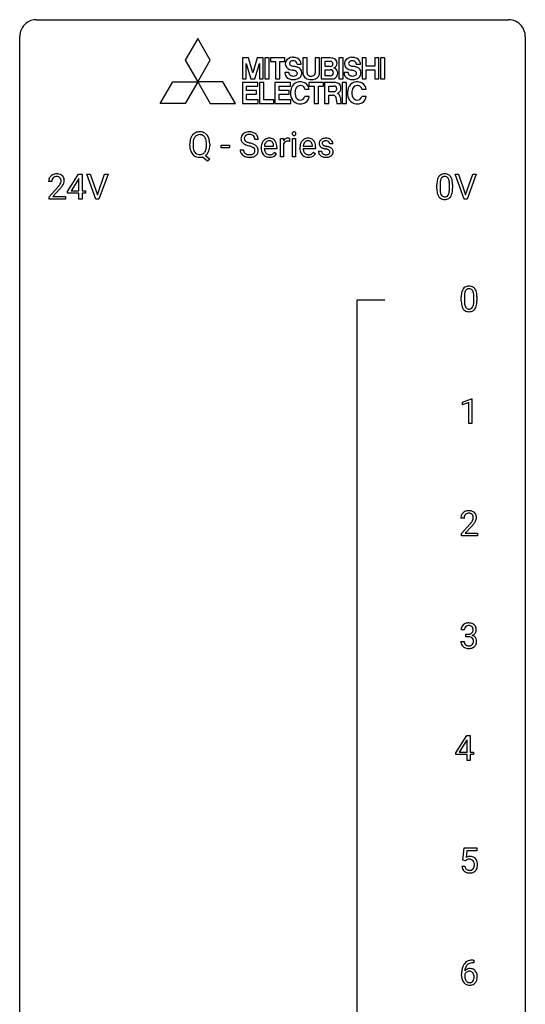
# Model space of a CAD drawing. Extents: x 3 to 27, y -3 to 182.
# Drawn here: x 3 to 27, y 136 to 182 of the extents above; entities that cross this region are included whole.
import ezdxf

# ---------------------------------------------------------------- set-up
doc = ezdxf.new("R2010")
doc.units = 0
doc.layers.add('DEFAULT_255_1_234', color=255, linetype='CONTINUOUS')
doc.layers.add('DEFAULT_255_2_778', color=255, linetype='CONTINUOUS')

msp = doc.modelspace()

# ---------------------------------------------------------------- linework, layer by layer
at = {"layer": 'DEFAULT_255_1_234'}
for p, q in [((10.787, 176.495), (10.787, 176.579)), ((10.941, 176.591), (10.941, 176.505)), ((11.574, 176.494), (11.574, 176.58)), ((11.728, 176.58), (11.728, 176.505)), ((12.267, 176.394), (12.267, 176.515)), ((12.267, 176.515), (12.659, 176.515)), ((12.659, 176.394), (12.267, 176.394)), ((12.659, 176.515), (12.659, 176.394)), ((14.01, 176.789), (13.855, 176.789)), ((14.149, 176.368), (14.149, 176.396)), ((14.303, 176.472), (14.738, 176.472)), ((14.738, 176.472), (14.738, 176.483)), ((14.887, 176.412), (14.887, 176.35)), ((15.058, 175.958), (15.058, 176.827)), ((15.058, 176.827), (15.203, 176.827)), ((15.203, 176.827), (15.205, 176.727)), ((15.207, 176.575), (15.207, 175.958)), ((15.478, 176.832), (15.478, 176.694)), ((15.628, 175.958), (15.628, 176.827)), ((15.628, 176.827), (15.776, 176.827)), ((15.776, 176.827), (15.776, 175.958)), ((15.976, 176.368), (15.976, 176.396)), ((16.13, 176.472), (16.565, 176.472)), ((16.565, 176.472), (16.565, 176.483)), ((16.714, 176.412), (16.714, 176.35)), ((17.532, 176.572), (17.383, 176.572)), ((11.627, 175.76), (11.381, 175.956)), ((11.524, 176.021), (11.732, 175.858)), ((13.163, 176.297), (13.318, 176.297)), ((14.887, 176.35), (14.298, 176.35)), ((14.785, 176.18), (14.875, 176.11)), ((15.207, 175.958), (15.058, 175.958)), ((15.776, 175.958), (15.628, 175.958)), ((16.714, 176.35), (16.125, 176.35)), ((16.612, 176.18), (16.703, 176.11)), ((16.85, 176.225), (16.998, 176.225)), ((11.732, 175.858), (11.627, 175.76)), ((5.032, 174.333), (5.555, 175.143)), ((5.555, 175.143), (5.714, 175.143)), ((5.714, 175.143), (5.714, 174.366)), ((6.368, 173.974), (5.935, 175.143)), ((5.935, 175.143), (6.103, 175.143)), ((6.103, 175.143), (6.436, 174.179)), ((6.436, 174.179), (6.77, 175.143)), ((6.939, 175.143), (6.505, 173.974)), ((6.77, 175.143), (6.939, 175.143)), ((23.714, 173.974), (23.281, 175.143)), ((23.281, 175.143), (23.449, 175.143)), ((23.449, 175.143), (23.782, 174.179)), ((23.782, 174.179), (24.116, 175.143)), ((24.284, 175.143), (23.851, 173.974)), ((24.116, 175.143), (24.284, 175.143)), ((4.289, 174.799), (4.14, 174.799)), ((4.163, 174.081), (4.568, 174.53)), ((5.547, 174.908), (5.2, 174.366)), ((5.564, 174.94), (5.547, 174.908)), ((5.564, 174.366), (5.564, 174.94)), ((22.427, 174.452), (22.427, 174.651)), ((22.576, 174.687), (22.576, 174.449)), ((23.017, 174.432), (23.017, 174.676)), ((23.165, 174.665), (23.165, 174.472)), ((4.163, 173.974), (4.163, 174.081)), ((4.655, 174.435), (4.342, 174.095)), ((4.342, 174.095), (4.929, 174.095)), ((4.929, 174.095), (4.929, 173.974)), ((5.032, 174.245), (5.032, 174.333)), ((5.564, 174.245), (5.032, 174.245)), ((5.2, 174.366), (5.564, 174.366)), ((5.564, 173.974), (5.564, 174.245)), ((5.714, 174.366), (5.876, 174.366)), ((5.876, 174.245), (5.714, 174.245)), ((5.714, 174.245), (5.714, 173.974)), ((5.876, 174.366), (5.876, 174.245)), ((4.929, 173.974), (4.163, 173.974)), ((5.714, 173.974), (5.564, 173.974)), ((6.505, 173.974), (6.368, 173.974)), ((23.851, 173.974), (23.714, 173.974)), ((23.576, 169.161), (23.576, 169.359)), ((23.724, 169.395), (23.724, 169.157)), ((24.165, 169.141), (24.165, 169.384)), ((24.314, 169.374), (24.314, 169.181)), ((23.628, 164.406), (24.054, 164.565)), ((23.628, 164.271), (23.628, 164.406)), ((23.928, 164.381), (23.628, 164.271)), ((23.928, 163.39), (23.928, 164.381)), ((24.054, 164.565), (24.077, 164.565)), ((24.077, 164.565), (24.077, 163.39)), ((24.077, 163.39), (23.928, 163.39)), ((23.707, 158.924), (23.558, 158.924)), ((23.581, 158.206), (23.985, 158.655)), ((24.073, 158.56), (23.76, 158.22)), ((23.581, 158.099), (23.581, 158.206)), ((24.347, 158.099), (23.581, 158.099)), ((23.76, 158.22), (24.347, 158.22)), ((24.347, 158.22), (24.347, 158.099)), ((23.718, 153.67), (23.569, 153.67)), ((23.797, 153.343), (23.797, 153.464)), ((23.797, 153.464), (23.908, 153.464)), ((23.908, 153.343), (23.797, 153.343)), ((23.559, 153.115), (23.708, 153.115)), ((23.314, 147.874), (23.838, 148.685)), ((23.838, 148.685), (23.996, 148.685)), ((23.996, 148.685), (23.996, 147.908)), ((23.829, 148.449), (23.483, 147.908)), ((23.847, 148.482), (23.829, 148.449)), ((23.847, 147.908), (23.847, 148.482)), ((23.314, 147.787), (23.314, 147.874)), ((23.847, 147.787), (23.314, 147.787)), ((23.483, 147.908), (23.847, 147.908)), ((23.847, 147.515), (23.847, 147.787)), ((23.996, 147.908), (24.158, 147.908)), ((24.158, 147.787), (23.996, 147.787)), ((23.996, 147.787), (23.996, 147.515)), ((24.158, 147.908), (24.158, 147.787)), ((23.996, 147.515), (23.847, 147.515)), ((23.649, 142.81), (23.708, 143.393)), ((23.708, 143.393), (24.307, 143.393)), ((23.834, 143.256), (23.799, 142.937)), ((24.307, 143.256), (23.834, 143.256)), ((24.307, 143.393), (24.307, 143.256)), ((23.607, 142.531), (23.748, 142.531)), ((23.768, 142.779), (23.649, 142.81)), ((23.807, 142.812), (23.768, 142.779)), ((24.164, 137.976), (24.136, 137.976)), ((24.137, 138.102), (24.164, 138.102)), ((24.164, 138.102), (24.164, 137.976)), ((23.589, 137.377), (23.589, 137.434)), ((23.739, 137.415), (23.739, 137.36))]:
    msp.add_line(p, q, dxfattribs=at)
for centre, radius, start, end in [((11.423, 176.618), 0.633, 155.8315, 169.509), ((11.295, 176.677), 0.491, 139.6258, 156.038), ((11.236, 176.725), 0.416, 122.6416, 139.3431), ((11.338, 176.67), 0.386, 143.5289, 163.2981), ((11.246, 176.706), 0.437, 93.0224, 122.4558), ((11.245, 176.741), 0.269, 110.9285, 143.9412), ((11.253, 176.706), 0.305, 89.3102, 109.989), ((11.257, 176.61), 0.534, 89.9753, 93.6342), ((11.261, 176.648), 0.496, 73.9665, 90.423), ((11.258, 176.633), 0.378, 83.7959, 90.0959), ((11.276, 176.744), 0.266, 35.6594, 85.1578), ((11.279, 176.719), 0.422, 57.5178, 73.6813), ((11.199, 176.686), 0.362, 20.0678, 35.9162), ((11.275, 176.716), 0.427, 28.7261, 57.2768), ((11.184, 176.659), 0.534, 24.2449, 29.3248), ((11.091, 176.621), 0.634, 9.0644, 23.9639), ((13.479, 176.83), 0.28, 132.4834, 181.0242), ((13.539, 176.773), 0.361, 129.2532, 133.4243), ((13.554, 176.751), 0.388, 101.9878, 128.8743), ((13.587, 176.827), 0.232, 175.1779, 180.0582), ((13.519, 176.837), 0.163, 127.7287, 176.7105), ((13.543, 176.808), 0.201, 114.0401, 127.9851), ((13.571, 176.743), 0.271, 99.0695, 113.7659), ((13.593, 176.579), 0.564, 89.5907, 102.3169), ((13.595, 176.599), 0.418, 89.6698, 99.231), ((13.6, 176.611), 0.532, 77.2361, 90.3248), ((13.598, 176.559), 0.457, 86.264, 90.0526), ((13.608, 176.68), 0.336, 73.7888, 86.6653), ((13.641, 176.79), 0.221, 48.5928, 74.1242), ((13.621, 176.708), 0.433, 63.8378, 77.0809), ((13.658, 176.811), 0.195, 14.9781, 48.2004), ((13.649, 176.76), 0.375, 45.9864, 64.1608), ((13.587, 176.792), 0.268, 359.4693, 14.9832), ((13.675, 176.789), 0.335, 32.2747, 45.6547), ((13.682, 176.791), 0.329, 359.6507, 32.613), ((14.528, 176.496), 0.347, 89.8249, 123.4199), ((14.533, 176.431), 0.412, 74.7876, 90.5483), ((15.405, 176.616), 0.227, 91.333, 126.7876), ((15.413, 176.544), 0.299, 89.9866, 92.4688), ((15.413, 176.572), 0.272, 85.359, 90.1623), ((15.422, 176.672), 0.171, 78.4019, 85.4595), ((15.714, 177.058), 0.0979, 161.4151, 180.5526), ((15.726, 177.057), 0.111, 179.9429, 185.0961), ((15.699, 177.054), 0.0834, 184.1069, 222.4604), ((15.701, 177.062), 0.085, 138.1827, 160.9307), ((15.69, 177.071), 0.0704, 104.6369, 138.004), ((15.687, 177.042), 0.0661, 222.5063, 237.9907), ((15.693, 177.054), 0.0802, 238.5431, 259.1288), ((15.701, 177.035), 0.109, 92.0601, 105.2189), ((15.702, 177.098), 0.125, 258.8431, 270.4154), ((15.703, 177.001), 0.143, 89.9756, 92.5012), ((15.704, 177.023), 0.12, 78.0235, 90.4478), ((15.703, 177.12), 0.147, 269.9695, 272.816), ((15.706, 177.083), 0.11, 272.3547, 285.8953), ((15.714, 177.064), 0.078, 55.0515, 78.3369), ((15.717, 177.047), 0.0718, 285.4397, 316.5324), ((15.719, 177.073), 0.0683, 42.0501, 54.4514), ((15.705, 177.06), 0.0866, 1.7497, 42.1496), ((15.71, 177.053), 0.0808, 316.7107, 341.6517), ((15.696, 177.057), 0.0956, 342.1071, 0.5529), ((15.68, 177.058), 0.112, 359.9853, 2.8365), ((16.355, 176.496), 0.347, 89.8249, 123.4199), ((16.36, 176.431), 0.412, 74.7876, 90.5483), ((17.198, 176.391), 0.452, 89.6985, 100.9027), ((17.204, 176.375), 0.468, 77.6965, 90.4077), ((11.613, 176.583), 0.826, 169.5254, 180.2765), ((11.616, 176.5), 0.829, 180.3724, 188.9252), ((11.769, 176.582), 0.828, 174.0509, 179.4177), ((11.718, 176.501), 0.777, 179.6829, 188.9631), ((11.529, 176.61), 0.586, 163.0419, 174.314), ((11.451, 176.457), 0.506, 188.8101, 202.93), ((11.036, 176.627), 0.535, 7.8292, 20.0422), ((10.99, 176.466), 0.582, 342.4092, 353.6451), ((10.74, 176.585), 0.834, 359.7133, 7.9654), ((10.707, 176.502), 0.868, 353.403, 359.4848), ((10.865, 176.583), 0.863, 359.7586, 9.1891), ((10.833, 176.501), 0.895, 351.453, 0.249), ((13.48, 176.822), 0.28, 179.5062, 199.8695), ((13.473, 176.824), 0.274, 200.6782, 228.1764), ((13.522, 176.871), 0.342, 227.4065, 229.9881), ((13.6, 176.971), 0.469, 230.4982, 241.8087), ((13.503, 176.826), 0.147, 179.6142, 228.1246), ((13.753, 177.251), 0.788, 241.6337, 249.0065), ((13.547, 176.867), 0.207, 226.578, 230.88), ((13.594, 176.929), 0.285, 231.4635, 241.9261), ((13.714, 177.15), 0.536, 241.7179, 248.326), ((13.921, 177.684), 1.252, 248.9199, 254.144), ((13.852, 177.493), 0.906, 248.2008, 252.4528), ((13.973, 177.865), 1.297, 252.3391, 254.3469), ((13.135, 174.938), 1.604, 71.7183, 73.9259), ((13.219, 175.167), 1.504, 71.0197, 74.4087), ((13.314, 175.476), 1.037, 68.0063, 71.8053), ((13.486, 175.899), 0.58, 62.2515, 68.1221), ((13.388, 175.657), 0.986, 66.1847, 71.0864), ((13.625, 176.16), 0.285, 52.7386, 62.4979), ((13.544, 176.007), 0.603, 59.3536, 66.2692), ((13.707, 176.268), 0.149, 16.4723, 52.6262), ((13.633, 176.157), 0.428, 49.1021, 59.3294), ((13.714, 176.251), 0.304, 32.792, 49.2506), ((13.747, 176.274), 0.264, 31.1181, 32.4005), ((13.738, 176.27), 0.274, 8.1117, 30.7959), ((14.729, 176.399), 0.579, 167.4007, 180.3177), ((14.623, 176.421), 0.472, 154.1836, 167.2508), ((14.56, 176.454), 0.4, 134.315, 154.5315), ((14.538, 176.474), 0.372, 122.8617, 133.9708), ((14.8, 176.411), 0.501, 169.8376, 173.0566), ((14.683, 176.435), 0.382, 158.5846, 170.1721), ((14.569, 176.481), 0.259, 137.511, 158.8516), ((14.532, 176.515), 0.208, 118.0551, 137.454), ((14.526, 176.519), 0.202, 89.2019, 117.2852), ((14.53, 176.467), 0.254, 83.728, 90.0965), ((14.542, 176.541), 0.18, 41.1646, 85.0014), ((14.562, 176.54), 0.3, 39.8178, 74.7634), ((14.521, 176.523), 0.207, 29.017, 41.1488), ((14.467, 176.495), 0.268, 12.6958, 28.6404), ((14.33, 176.463), 0.408, 2.9092, 12.8847), ((14.511, 176.5), 0.365, 16.8991, 39.483), ((14.322, 176.439), 0.564, 4.9636, 17.2026), ((14.08, 176.413), 0.807, 359.8835, 5.2834), ((15.43, 176.59), 0.263, 127.8166, 148.6302), ((15.451, 176.473), 0.264, 155.6587, 157.2539), ((15.382, 176.511), 0.186, 107.1346, 157.6458), ((15.402, 176.437), 0.263, 89.276, 106.6214), ((15.406, 176.191), 0.508, 86.8039, 90.0431), ((15.412, 176.288), 0.411, 80.6754, 86.8933), ((15.436, 176.741), 0.1, 67.7858, 78.5728), ((15.447, 176.769), 0.0703, 63.4836, 67.3063), ((16.556, 176.399), 0.579, 167.4007, 180.3177), ((16.451, 176.421), 0.472, 154.1836, 167.2508), ((16.387, 176.454), 0.4, 134.315, 154.5315), ((16.366, 176.474), 0.372, 122.8617, 133.9708), ((16.627, 176.411), 0.501, 169.8376, 173.0566), ((16.51, 176.435), 0.382, 158.5846, 170.1721), ((16.396, 176.481), 0.259, 137.511, 158.8516), ((16.359, 176.515), 0.208, 118.0551, 137.454), ((16.354, 176.519), 0.202, 89.2019, 117.2852), ((16.357, 176.467), 0.254, 83.728, 90.0965), ((16.369, 176.541), 0.18, 41.1646, 85.0014), ((16.39, 176.54), 0.3, 39.8178, 74.7634), ((16.349, 176.523), 0.207, 29.017, 41.1488), ((16.294, 176.495), 0.268, 12.6958, 28.6404), ((16.157, 176.463), 0.408, 2.9092, 12.8847), ((16.338, 176.5), 0.365, 16.8991, 39.483), ((16.149, 176.439), 0.564, 4.9636, 17.2026), ((15.907, 176.413), 0.807, 359.8835, 5.2834), ((17.1, 176.59), 0.22, 132.0054, 180.3943), ((17.115, 176.588), 0.236, 179.8809, 187.434), ((17.062, 176.579), 0.182, 186.913, 213.9619), ((17.065, 176.582), 0.186, 214.3062, 220.5065), ((17.099, 176.614), 0.232, 220.8667, 234.5494), ((17.165, 176.529), 0.31, 129.232, 133.5302), ((17.161, 176.7), 0.338, 234.4047, 243.2862), ((17.171, 176.52), 0.32, 100.441, 128.9081), ((17.224, 176.825), 0.479, 243.3097, 249.9709), ((17.14, 176.595), 0.113, 151.3635, 180.0701), ((17.171, 176.593), 0.144, 179.217, 179.9954), ((17.135, 176.592), 0.107, 179.304, 198.4225), ((17.116, 176.587), 0.0877, 199.2896, 238.6035), ((17.145, 176.59), 0.119, 126.9083, 150.3166), ((17.176, 176.682), 0.2, 237.9846, 246.8745), ((17.162, 176.57), 0.145, 113.7226, 127.4763), ((17.262, 176.878), 0.414, 246.6235, 251.8169), ((17.182, 176.523), 0.196, 98.9683, 113.457), ((17.365, 177.187), 0.74, 251.7134, 255.0778), ((17.199, 176.42), 0.301, 89.6766, 99.1265), ((17.485, 177.634), 1.203, 255.0367, 257.4706), ((17.201, 176.473), 0.248, 81.4465, 90.171), ((16.974, 175.333), 1.155, 73.6838, 77.5017), ((17.213, 176.537), 0.183, 49.7981, 82.1218), ((17.083, 175.703), 0.769, 68.7044, 73.725), ((17.237, 176.518), 0.321, 50.7277, 78.0399), ((17.212, 176.537), 0.183, 43.8048, 49.6272), ((17.253, 176.572), 0.13, 359.805, 45.1545), ((17.173, 175.935), 0.519, 63.5906, 68.6627), ((17.251, 176.089), 0.347, 54.7106, 63.7014), ((17.281, 176.57), 0.253, 25.7545, 51.0957), ((17.281, 176.575), 0.251, 359.2469, 24.7394), ((11.416, 176.466), 0.626, 188.7215, 204.8241), ((11.336, 176.432), 0.54, 205.1184, 209.647), ((11.249, 176.378), 0.437, 209.0633, 237.3493), ((11.329, 176.408), 0.375, 203.2069, 215.7876), ((11.241, 176.366), 0.423, 237.5352, 252.1858), ((11.244, 176.341), 0.267, 214.7521, 264.2834), ((11.255, 176.42), 0.478, 252.522, 270.4416), ((11.258, 176.426), 0.353, 263.4755, 270.095), ((11.262, 176.4), 0.327, 269.3649, 287.5152), ((11.259, 176.501), 0.559, 269.9931, 271.8319), ((11.262, 176.436), 0.494, 271.6373, 283.8612), ((11.28, 176.335), 0.26, 288.063, 323.8113), ((11.193, 176.4), 0.369, 323.6548, 342.659), ((11.282, 176.361), 0.417, 305.442, 320.8706), ((11.219, 176.409), 0.496, 321.117, 336.6795), ((11.185, 176.428), 0.535, 336.2888, 338.3442), ((11.092, 176.461), 0.634, 338.6862, 351.5541), ((13.472, 176.293), 0.309, 179.2419, 215.2648), ((13.499, 176.313), 0.342, 215.3403, 233.0843), ((13.554, 176.387), 0.436, 233.167, 246.4951), ((13.548, 176.294), 0.23, 179.3355, 199.1046), ((13.515, 176.286), 0.196, 199.8829, 232.7063), ((13.596, 176.475), 0.533, 246.1383, 248.0543), ((13.562, 176.345), 0.272, 232.3738, 255.5137), ((13.602, 176.494), 0.553, 248.2708, 270.4056), ((13.596, 176.469), 0.401, 255.2446, 267.5321), ((13.605, 176.593), 0.525, 267.1558, 270.0287), ((13.608, 176.548), 0.48, 269.7, 278.166), ((13.606, 176.698), 0.756, 269.9708, 272.8178), ((13.619, 176.518), 0.576, 272.4383, 284.6465), ((13.634, 176.375), 0.305, 278.0231, 290.6255), ((13.668, 176.283), 0.206, 290.662, 307.0371), ((13.668, 176.336), 0.387, 284.3734, 307.1424), ((13.698, 176.246), 0.159, 306.3944, 355.3031), ((13.661, 176.256), 0.196, 359.4179, 16.1972), ((13.647, 176.253), 0.21, 354.366, 0.0699), ((13.691, 176.301), 0.345, 307.6552, 308.453), ((13.737, 176.249), 0.276, 307.5917, 336.4316), ((13.719, 176.251), 0.293, 337.4731, 0.7537), ((13.657, 176.256), 0.356, 359.8389, 8.4707), ((14.716, 176.365), 0.567, 179.6531, 191.4989), ((14.544, 176.326), 0.39, 190.9375, 223.3654), ((14.523, 176.305), 0.361, 223.3001, 251.8562), ((14.684, 176.357), 0.386, 180.9846, 194.9401), ((14.579, 176.328), 0.277, 194.8031, 222.0413), ((14.548, 176.298), 0.234, 221.5417, 268.8614), ((14.543, 176.38), 0.438, 252.3266, 270.581), ((14.556, 176.365), 0.302, 267.7324, 270.0097), ((14.549, 176.444), 0.502, 269.8361, 278.0582), ((14.557, 176.386), 0.322, 269.6925, 280.4118), ((14.575, 176.294), 0.229, 280.2255, 298.6339), ((14.577, 176.296), 0.352, 276.9728, 328.0035), ((14.587, 176.269), 0.202, 299.043, 300.4643), ((14.519, 176.383), 0.334, 300.6577, 322.0379), ((14.484, 176.413), 0.38, 321.675, 322.3047), ((16.544, 176.365), 0.567, 179.6531, 191.4989), ((16.371, 176.326), 0.39, 190.9375, 223.3654), ((16.35, 176.305), 0.361, 223.3001, 251.8562), ((16.511, 176.357), 0.386, 180.9846, 194.9401), ((16.406, 176.328), 0.277, 194.8031, 222.0413), ((16.376, 176.298), 0.234, 221.5417, 268.8614), ((16.37, 176.38), 0.438, 252.3266, 270.581), ((16.383, 176.365), 0.302, 267.7324, 270.0097), ((16.376, 176.444), 0.502, 269.8361, 278.0582), ((16.385, 176.386), 0.322, 269.6925, 280.4118), ((16.402, 176.294), 0.229, 280.2255, 298.6339), ((16.404, 176.296), 0.352, 276.9728, 328.0035), ((16.414, 176.269), 0.202, 299.043, 300.4643), ((16.346, 176.383), 0.334, 300.6577, 322.0379), ((16.311, 176.413), 0.38, 321.675, 322.3047), ((17.098, 176.225), 0.249, 179.9706, 215.1573), ((17.127, 176.241), 0.282, 214.4012, 228.676), ((17.154, 176.274), 0.324, 228.9685, 245.7045), ((17.168, 176.233), 0.17, 182.4299, 203.033), ((17.15, 176.227), 0.151, 203.7988, 232.5485), ((17.182, 176.332), 0.388, 245.4963, 259.0227), ((17.178, 176.262), 0.196, 232.3783, 256.3935), ((17.324, 177.098), 0.769, 249.9011, 254.7553), ((17.203, 176.444), 0.502, 259.0724, 270.2898), ((17.428, 177.473), 1.159, 254.6902, 258.0466), ((17.201, 176.351), 0.288, 256.1045, 268.4627), ((16.983, 175.376), 0.985, 75.681, 78.0062), ((17.205, 176.431), 0.368, 268.0716, 270.0138), ((17.207, 176.404), 0.34, 269.7031, 278.8342), ((17.205, 176.552), 0.61, 269.9919, 271.4772), ((17.212, 176.427), 0.485, 271.1026, 283.2201), ((17.067, 175.7), 0.651, 71.3164, 75.8006), ((17.225, 176.291), 0.226, 278.6729, 292.8233), ((17.158, 175.964), 0.371, 64.8282, 71.42), ((17.245, 176.24), 0.172, 293.1452, 303.6656), ((17.234, 176.126), 0.192, 54.3827, 65.0623), ((17.248, 176.281), 0.334, 282.9363, 306.5646), ((17.272, 176.203), 0.126, 303.1248, 321.7428), ((17.285, 176.196), 0.106, 19.3541, 54.6485), ((17.29, 176.187), 0.101, 322.4749, 1.1291), ((17.264, 176.19), 0.128, 359.3335, 18.5871), ((17.274, 176.242), 0.288, 307.0242, 308.5578), ((17.313, 176.176), 0.24, 41.0622, 54.8487), ((17.314, 176.197), 0.228, 307.7358, 334.7849), ((17.347, 176.208), 0.194, 34.4951, 40.7106), ((17.352, 176.213), 0.187, 9.3763, 34.0834), ((17.306, 176.196), 0.234, 335.8655, 0.8022), ((17.287, 176.2), 0.254, 359.7695, 9.7663), ((4.467, 174.825), 0.324, 133.4541, 162.947), ((4.485, 174.806), 0.35, 100.7869, 133.4384), ((4.488, 174.84), 0.192, 129.7279, 135.7542), ((4.496, 174.828), 0.207, 102.1739, 129.2062), ((4.52, 174.651), 0.508, 89.6605, 101.3704), ((4.52, 174.724), 0.313, 89.5461, 102.5419), ((4.526, 174.657), 0.502, 78.2171, 90.413), ((4.523, 174.778), 0.259, 82.1602, 90.1506), ((4.537, 174.852), 0.184, 43.4415, 83.1661), ((4.562, 174.819), 0.336, 55.9268, 78.4889), ((4.581, 174.853), 0.297, 47.9292, 55.4054), ((4.592, 174.863), 0.283, 4.3348, 48.0561), ((22.879, 174.791), 0.437, 148.7922, 164.5684), ((22.784, 174.844), 0.328, 144.5884, 148.1176), ((22.75, 174.868), 0.286, 101.6441, 144.5142), ((22.775, 174.866), 0.168, 105.7981, 149.7388), ((22.792, 174.699), 0.46, 89.5284, 102.582), ((22.793, 174.8), 0.237, 89.3807, 105.6763), ((22.8, 174.695), 0.464, 77.0438, 90.5081), ((22.797, 174.774), 0.263, 81.106, 90.2185), ((22.815, 174.862), 0.173, 30.7408, 82.4657), ((22.84, 174.859), 0.295, 48.2779, 77.4995), ((22.848, 174.872), 0.281, 36.3142, 47.6306), ((22.761, 174.813), 0.386, 18.2932, 35.6769), ((4.547, 174.803), 0.407, 163.2879, 180.5582), ((4.601, 174.803), 0.312, 165.9093, 178.8684), ((4.687, 174.799), 0.398, 178.4382, 180.0084), ((4.5, 174.83), 0.208, 136.1757, 166.3675), ((3.219, 175.723), 1.801, 318.5132, 320.7828), ((3.747, 175.293), 1.119, 320.7373, 323.9737), ((4.139, 175.009), 0.635, 323.8962, 328.6421), ((4.529, 174.844), 0.195, 16.1715, 43.5284), ((4.344, 174.883), 0.395, 328.8299, 331.7899), ((4.444, 174.831), 0.282, 331.4255, 352.9365), ((3.855, 175.212), 1.115, 319.6473, 327.0958), ((4.478, 174.83), 0.248, 359.4866, 15.934), ((4.457, 174.828), 0.269, 353.2249, 0.0169), ((4.254, 174.957), 0.641, 326.9135, 338.3505), ((4.525, 174.852), 0.35, 337.8914, 358.9968), ((4.482, 174.846), 0.393, 359.9252, 5.5968), ((23.622, 174.656), 1.195, 173.7676, 180.2316), ((23.17, 174.707), 0.74, 164.3059, 173.9002), ((23.724, 174.677), 1.148, 177.8632, 179.5044), ((23.421, 174.691), 0.844, 172.0259, 178.0703), ((23.091, 174.739), 0.511, 163.3763, 172.1411), ((22.882, 174.802), 0.292, 149.4209, 163.6286), ((22.763, 174.828), 0.236, 24.2871, 31.3936), ((22.645, 174.778), 0.363, 12.0806, 23.8174), ((22.37, 174.717), 0.646, 4.8362, 12.2905), ((21.949, 174.679), 1.068, 359.809, 4.9408), ((22.506, 174.726), 0.654, 8.0247, 18.5605), ((22.09, 174.665), 1.075, 1.1274, 8.1718), ((21.767, 174.652), 1.399, 0.5424, 1.3863), ((3.472, 175.528), 1.611, 317.2587, 319.9046), ((23.78, 174.47), 1.353, 180.7449, 181.151), ((23.5, 174.46), 1.072, 180.8976, 188.0056), ((23.104, 174.402), 0.673, 187.8816, 198.2347), ((22.856, 174.319), 0.41, 197.9694, 215.2624), ((22.753, 174.25), 0.287, 215.8618, 257.2789), ((23.616, 174.446), 1.04, 179.7996, 185.246), ((23.212, 174.407), 0.634, 185.1412, 193.008), ((22.948, 174.345), 0.363, 192.7898, 205.2508), ((22.843, 174.298), 0.248, 205.8005, 211.2538), ((22.791, 174.263), 0.185, 210.379, 238.4008), ((22.789, 174.268), 0.188, 239.6521, 265.9794), ((22.797, 174.335), 0.256, 265.1315, 270.0603), ((22.8, 174.302), 0.224, 269.3315, 287.2178), ((22.814, 174.252), 0.171, 287.7958, 329.0809), ((22.841, 174.25), 0.288, 280.5801, 324.9173), ((22.718, 174.312), 0.284, 328.6635, 343.3325), ((22.501, 174.38), 0.512, 343.0499, 351.9393), ((22.154, 174.431), 0.862, 351.8069, 357.7959), ((21.831, 174.447), 1.186, 357.5872, 359.2678), ((22.803, 174.276), 0.334, 324.9352, 328.616), ((22.704, 174.331), 0.447, 329.2804, 344.7473), ((22.405, 174.416), 0.758, 344.4935, 353.9765), ((21.941, 174.468), 1.225, 353.8442, 0.2288), ((22.794, 174.405), 0.447, 256.6229, 270.5104), ((22.801, 174.417), 0.459, 269.5977, 281.6734), ((24.771, 169.364), 1.195, 173.7676, 180.2316), ((24.319, 169.415), 0.74, 164.3059, 173.9002), ((24.028, 169.499), 0.437, 148.7922, 164.5684), ((23.932, 169.552), 0.328, 144.5884, 148.1176), ((23.898, 169.576), 0.286, 101.6441, 144.5142), ((24.872, 169.385), 1.148, 177.8632, 179.5044), ((24.569, 169.4), 0.844, 172.0259, 178.0703), ((24.239, 169.447), 0.511, 163.3763, 172.1411), ((24.03, 169.511), 0.292, 149.4209, 163.6286), ((23.924, 169.575), 0.168, 105.7981, 149.7388), ((23.941, 169.407), 0.46, 89.5284, 102.582), ((23.942, 169.508), 0.237, 89.3807, 105.6763), ((23.949, 169.403), 0.464, 77.0438, 90.5081), ((23.945, 169.482), 0.263, 81.106, 90.2185), ((23.963, 169.571), 0.173, 30.7408, 82.4657), ((23.989, 169.567), 0.295, 48.2779, 77.4995), ((23.911, 169.536), 0.236, 24.2871, 31.3936), ((23.794, 169.486), 0.363, 12.0806, 23.8174), ((23.518, 169.425), 0.646, 4.8362, 12.2905), ((23.097, 169.388), 1.068, 359.809, 4.9408), ((23.996, 169.58), 0.281, 36.3142, 47.6306), ((23.909, 169.522), 0.386, 18.2932, 35.6769), ((23.655, 169.434), 0.654, 8.0247, 18.5605), ((23.239, 169.373), 1.075, 1.1274, 8.1718), ((24.928, 169.178), 1.353, 180.7449, 181.151), ((24.648, 169.168), 1.072, 180.8976, 188.0056), ((24.252, 169.111), 0.673, 187.8816, 198.2347), ((24.765, 169.154), 1.04, 179.7996, 185.246), ((24.361, 169.116), 0.634, 185.1412, 193.008), ((24.096, 169.053), 0.363, 192.7898, 205.2508), ((23.649, 169.088), 0.512, 343.0499, 351.9393), ((23.303, 169.139), 0.862, 351.8069, 357.7959), ((22.979, 169.156), 1.186, 357.5872, 359.2678), ((23.553, 169.124), 0.758, 344.4935, 353.9765), ((23.089, 169.176), 1.225, 353.8442, 0.2288), ((22.915, 169.36), 1.399, 0.5424, 1.3863), ((24.004, 169.027), 0.41, 197.9694, 215.2624), ((23.902, 168.958), 0.287, 215.8618, 257.2789), ((23.992, 169.006), 0.248, 205.8005, 211.2538), ((23.939, 168.971), 0.185, 210.379, 238.4008), ((23.942, 169.113), 0.447, 256.6229, 270.5104), ((23.937, 168.976), 0.188, 239.6521, 265.9794), ((23.946, 169.043), 0.256, 265.1315, 270.0603), ((23.949, 169.011), 0.224, 269.3315, 287.2178), ((23.949, 169.125), 0.459, 269.5977, 281.6734), ((23.962, 168.96), 0.171, 287.7958, 329.0809), ((23.989, 168.958), 0.288, 280.5801, 324.9173), ((23.867, 169.02), 0.284, 328.6635, 343.3325), ((23.952, 168.985), 0.334, 324.9352, 328.616), ((23.852, 169.039), 0.447, 329.2804, 344.7473), ((23.903, 158.931), 0.35, 100.7869, 133.4384), ((23.937, 158.776), 0.508, 89.6605, 101.3704), ((23.944, 158.782), 0.502, 78.2171, 90.413), ((23.98, 158.944), 0.336, 55.9268, 78.4889), ((23.999, 158.978), 0.297, 47.9292, 55.4054), ((23.965, 158.928), 0.407, 163.2879, 180.5582), ((23.885, 158.95), 0.324, 133.4541, 162.947), ((24.019, 158.928), 0.312, 165.9093, 178.8684), ((24.105, 158.924), 0.398, 178.4382, 180.0084), ((23.918, 158.955), 0.208, 136.1757, 166.3675), ((23.906, 158.965), 0.192, 129.7279, 135.7542), ((23.914, 158.953), 0.207, 102.1739, 129.2062), ((23.938, 158.849), 0.313, 89.5461, 102.5419), ((23.941, 158.903), 0.259, 82.1602, 90.1506), ((23.954, 158.977), 0.184, 43.4415, 83.1661), ((23.165, 159.418), 1.119, 320.7373, 323.9737), ((23.557, 159.134), 0.635, 323.8962, 328.6421), ((23.947, 158.969), 0.195, 16.1715, 43.5284), ((23.762, 159.008), 0.395, 328.8299, 331.7899), ((23.861, 158.956), 0.282, 331.4255, 352.9365), ((23.896, 158.955), 0.248, 359.4866, 15.934), ((23.875, 158.953), 0.269, 353.2249, 0.0169), ((24.009, 158.988), 0.283, 4.3348, 48.0561), ((23.671, 159.082), 0.641, 326.9135, 338.3505), ((23.943, 158.977), 0.35, 337.8914, 358.9968), ((23.9, 158.971), 0.393, 359.9252, 5.5968), ((22.636, 159.848), 1.801, 318.5132, 320.7828), ((22.889, 159.653), 1.611, 317.2587, 319.9046), ((23.273, 159.337), 1.115, 319.6473, 327.0958), ((23.88, 153.674), 0.31, 155.3484, 180.7485), ((23.875, 153.671), 0.307, 131.5745, 154.4798), ((23.906, 153.639), 0.352, 96.9875, 131.9691), ((23.975, 153.67), 0.257, 172.5097, 180.1367), ((23.902, 153.683), 0.183, 133.8349, 173.5344), ((23.907, 153.677), 0.191, 103.2932, 133.5619), ((23.928, 153.515), 0.478, 89.8596, 97.7825), ((23.927, 153.597), 0.273, 89.5325, 103.5319), ((23.933, 153.488), 0.504, 78.3655, 90.4132), ((23.933, 153.57), 0.301, 76.1117, 90.7026), ((23.971, 153.708), 0.157, 13.9577, 77.6713), ((23.969, 153.654), 0.334, 56.6229, 78.6387), ((23.837, 153.669), 0.297, 359.1805, 15.0453), ((23.883, 153.664), 0.251, 353.0938, 0.1181), ((23.99, 153.692), 0.291, 47.0254, 56.0854), ((23.992, 153.696), 0.287, 10.9208, 46.7778), ((24.039, 153.663), 0.243, 332.355, 359.7179), ((23.856, 153.664), 0.427, 359.6364, 11.6087), ((23.905, 153.803), 0.339, 270.492, 281.8952), ((23.903, 152.887), 0.456, 84.0193, 89.3331), ((23.919, 153.023), 0.319, 71.901, 84.3554), ((23.929, 153.693), 0.226, 281.6692, 301.2943), ((23.955, 153.129), 0.207, 49.5089, 72.1836), ((23.947, 153.662), 0.191, 301.7833, 311.7545), ((23.956, 153.652), 0.177, 311.7324, 354.2802), ((23.973, 153.154), 0.176, 12.9498, 48.7551), ((23.962, 153.736), 0.357, 292.5402, 293.6925), ((24.001, 153.091), 0.331, 57.6435, 72.8625), ((23.989, 153.683), 0.297, 292.9802, 325.2392), ((23.886, 153.132), 0.265, 359.5048, 13.424), ((24.037, 153.148), 0.263, 36.7249, 57.4698), ((23.974, 153.694), 0.315, 325.2334, 332.8746), ((24.035, 153.15), 0.263, 8.0545, 36.3561), ((23.949, 153.134), 0.351, 359.8321, 8.587), ((23.955, 153.115), 0.396, 179.9755, 183.2323), ((23.851, 153.102), 0.291, 181.8183, 229.6455), ((23.892, 153.149), 0.354, 229.4223, 256.8556), ((23.938, 153.113), 0.229, 179.4465, 196.2869), ((23.889, 153.1), 0.179, 196.5661, 227.7059), ((23.905, 153.118), 0.203, 227.7652, 257.8763), ((23.926, 153.287), 0.496, 256.6829, 270.4412), ((23.928, 153.213), 0.3, 257.4584, 270.4266), ((23.932, 153.241), 0.329, 269.5962, 280.8789), ((23.932, 153.291), 0.5, 269.7286, 280.3856), ((23.955, 153.127), 0.212, 280.6346, 299.8596), ((23.962, 153.148), 0.354, 279.783, 311.6256), ((23.974, 153.091), 0.171, 300.3576, 314.5518), ((23.966, 153.097), 0.182, 315.0728, 345.0431), ((23.874, 153.124), 0.278, 344.5987, 357.927), ((23.784, 153.13), 0.367, 357.4749, 0.0231), ((24, 153.105), 0.297, 311.636, 343.7652), ((23.912, 153.129), 0.389, 343.983, 0.5572), ((23.985, 142.619), 0.368, 93.7182, 120.2539), ((23.994, 142.538), 0.449, 89.966, 94.2496), ((23.998, 142.597), 0.39, 73.8043, 90.5586), ((24.022, 142.683), 0.302, 41.3071, 73.543), ((24.055, 142.57), 0.449, 184.9247, 194.4976), ((24.074, 142.573), 0.329, 187.3601, 198.6733), ((23.914, 142.671), 0.176, 114.1951, 127.3641), ((23.937, 142.617), 0.235, 98.9831, 113.8909), ((23.958, 142.494), 0.36, 89.6805, 99.1614), ((23.96, 142.561), 0.293, 84.6958, 90.0676), ((23.972, 142.643), 0.211, 41.785, 85.9893), ((23.949, 142.623), 0.241, 12.649, 41.6081), ((23.835, 142.584), 0.358, 344.2412, 356.7357), ((23.844, 142.597), 0.35, 359.5577, 12.9535), ((23.71, 142.594), 0.483, 356.3549, 0.05), ((23.98, 142.647), 0.356, 13.5076, 41.2174), ((23.816, 142.604), 0.526, 1.1331, 13.8829), ((23.802, 142.592), 0.54, 347.8572, 0.4293), ((23.675, 142.596), 0.667, 359.9919, 1.5443), ((23.931, 142.534), 0.32, 193.7537, 228.5271), ((23.938, 142.545), 0.334, 228.9024, 256.3314), ((23.969, 142.537), 0.218, 198.4452, 217.7945), ((23.939, 142.516), 0.182, 218.2887, 228.5612), ((23.949, 142.529), 0.198, 228.9655, 258.1235), ((23.968, 142.665), 0.458, 256.2427, 270.4486), ((23.97, 142.617), 0.288, 257.7258, 270.4014), ((23.974, 142.573), 0.244, 269.4204, 286.4209), ((23.975, 142.687), 0.479, 269.577, 282.4215), ((23.989, 142.519), 0.188, 286.7251, 320.6004), ((24.013, 142.531), 0.319, 281.8396, 316.5458), ((23.951, 142.55), 0.237, 320.6713, 344.5442), ((24.007, 142.535), 0.326, 316.8171, 323.1493), ((23.977, 142.553), 0.36, 323.673, 348.1673), ((24.141, 137.597), 0.53, 141.4298, 157.8541), ((24.077, 137.643), 0.451, 102.8716, 140.8565), ((24.119, 137.61), 0.369, 134.5303, 161.6211), ((24.103, 137.621), 0.35, 104.2855, 133.8629), ((24.142, 137.399), 0.703, 90.3778, 103.5869), ((24.142, 137.476), 0.5, 90.6001, 104.5147), ((24.802, 137.441), 1.213, 171.4525, 180.3159), ((24.363, 137.509), 0.768, 157.9803, 171.6247), ((23.955, 137.337), 0.23, 145.2975, 160.266), ((23.97, 137.394), 0.303, 95.8331, 138.9955), ((24.425, 137.532), 0.687, 173.7811, 174.9255), ((24.284, 137.552), 0.545, 161.285, 174.2077), ((23.973, 137.323), 0.252, 124.9745, 144.8959), ((23.968, 137.338), 0.237, 89.8751, 126.2072), ((23.992, 137.266), 0.433, 89.8754, 97.0544), ((23.969, 137.34), 0.235, 85.0141, 90.0513), ((23.975, 137.39), 0.184, 36.8251, 85.7416), ((23.997, 137.35), 0.349, 71.6408, 90.624), ((24.012, 137.405), 0.292, 39.6368, 71.019), ((23.933, 137.352), 0.241, 32.3035, 38.0827), ((23.902, 137.336), 0.276, 11.0482, 31.8146), ((23.949, 137.35), 0.376, 10.6587, 39.9044), ((23.794, 137.316), 0.535, 359.6826, 11.1326), ((24.244, 137.373), 0.655, 179.6345, 191.7836), ((24.05, 137.329), 0.456, 191.4116, 218.6078), ((23.962, 137.256), 0.341, 218.1665, 245.8781), ((24.262, 137.357), 0.523, 179.6514, 190.2856), ((24.093, 137.325), 0.351, 190.0945, 207.5098), ((24.036, 137.298), 0.288, 207.9583, 216.3251), ((24.002, 137.27), 0.245, 215.7661, 232.5457), ((23.962, 137.27), 0.354, 246.914, 270.7437), ((23.964, 137.221), 0.183, 232.8005, 270.6606), ((23.969, 137.258), 0.219, 269.3554, 288.4744), ((23.989, 137.243), 0.325, 275.6342, 317.8248), ((23.978, 137.223), 0.183, 289.1833, 322.9684), ((23.917, 137.271), 0.261, 322.6008, 346.5182), ((23.801, 137.301), 0.38, 346.2582, 358.7742), ((23.775, 137.309), 0.407, 359.6214, 11.2839), ((23.699, 137.306), 0.482, 358.3755, 0.0098), ((23.957, 137.269), 0.367, 318.141, 347.6119), ((23.79, 137.309), 0.539, 347.2487, 0.4369), ((23.967, 137.373), 0.457, 269.8874, 276.7918)]:
    msp.add_arc(centre, radius, start, end, dxfattribs=at)
at = {"layer": 'DEFAULT_255_2_778'}
for p, q in [((3.572, 182.43), (25.797, 182.43)), ((2.779, -1.984), (2.779, 181.636)), ((11.164, 181.55), (10.574, 180.528)), ((11.755, 180.528), (11.164, 181.55)), ((26.591, 181.636), (26.591, -1.984)), ((13.367, 180.626), (13.265, 180.626)), ((13.265, 180.626), (13.265, 179.637)), ((13.455, 180.626), (13.367, 180.626)), ((13.551, 180.626), (13.455, 180.626)), ((13.758, 179.932), (13.551, 180.626)), ((13.966, 180.626), (13.758, 179.932)), ((14.062, 180.626), (13.966, 180.626)), ((14.15, 180.626), (14.062, 180.626)), ((14.252, 180.626), (14.15, 180.626)), ((14.252, 179.637), (14.252, 180.626)), ((14.53, 180.626), (14.331, 180.626)), ((14.331, 180.626), (14.331, 179.637)), ((14.53, 179.637), (14.53, 180.626)), ((14.53, 180.626), (14.53, 180.626)), ((14.825, 180.626), (14.583, 180.626)), ((14.583, 180.626), (14.583, 180.455)), ((15.028, 180.626), (14.825, 180.626)), ((15.27, 180.626), (15.028, 180.626)), ((15.27, 180.455), (15.27, 180.626)), ((16.312, 180.626), (16.116, 180.626)), ((16.116, 180.626), (16.116, 179.946)), ((16.312, 179.927), (16.312, 180.626)), ((16.901, 180.626), (16.702, 180.626)), ((16.702, 180.626), (16.702, 179.927)), ((16.901, 179.945), (16.901, 180.626)), ((16.972, 180.626), (16.971, 180.626)), ((16.971, 180.626), (16.971, 179.637)), ((17.177, 180.626), (16.972, 180.626)), ((17.417, 180.626), (17.177, 180.626)), ((18.006, 180.626), (17.806, 180.626)), ((17.806, 180.626), (17.806, 179.637)), ((18.006, 179.637), (18.006, 180.626)), ((18.006, 180.626), (18.006, 180.626)), ((19.103, 180.626), (18.907, 180.626)), ((18.907, 180.626), (18.907, 179.637)), ((19.103, 180.24), (19.103, 180.626)), ((19.695, 180.626), (19.499, 180.626)), ((19.499, 180.626), (19.499, 180.24)), ((19.695, 179.637), (19.695, 180.626)), ((19.977, 180.626), (19.777, 180.626)), ((19.777, 180.626), (19.777, 179.637)), ((19.977, 179.637), (19.977, 180.626)), ((19.977, 180.626), (19.977, 180.626)), ((10.574, 180.528), (11.164, 179.505)), ((11.164, 179.505), (11.755, 180.528)), ((11.755, 180.528), (11.755, 180.528)), ((13.452, 180.372), (13.662, 179.637)), ((13.452, 179.637), (13.452, 180.372)), ((13.452, 180.372), (13.452, 180.372)), ((13.855, 179.637), (14.065, 180.372)), ((14.065, 180.372), (14.065, 179.637)), ((14.583, 180.455), (14.825, 180.455)), ((14.825, 180.455), (14.825, 179.637)), ((15.028, 179.637), (15.028, 180.455)), ((15.028, 180.455), (15.27, 180.455)), ((15.841, 180.339), (16.034, 180.339)), ((17.169, 180.227), (17.169, 180.469)), ((17.169, 180.469), (17.418, 180.469)), ((17.406, 180.227), (17.169, 180.227)), ((17.418, 180.469), (17.418, 180.469)), ((18.629, 180.339), (18.823, 180.339)), ((19.499, 180.24), (19.103, 180.24)), ((19.499, 180.24), (19.499, 180.24)), ((13.265, 179.637), (13.452, 179.637)), ((13.662, 179.637), (13.67, 179.637)), ((13.67, 179.637), (13.846, 179.637)), ((13.846, 179.637), (13.855, 179.637)), ((14.065, 179.637), (14.252, 179.637)), ((14.331, 179.637), (14.53, 179.637)), ((14.825, 179.637), (15.028, 179.637)), ((14.825, 179.637), (14.825, 179.637)), ((15.458, 179.941), (15.266, 179.941)), ((16.971, 179.637), (16.972, 179.637)), ((16.972, 179.637), (17.177, 179.637)), ((17.169, 179.786), (17.169, 180.073)), ((17.169, 180.073), (17.4, 180.073)), ((17.403, 179.786), (17.169, 179.786)), ((17.177, 179.637), (17.462, 179.637)), ((17.177, 179.637), (17.177, 179.637)), ((17.806, 179.637), (18.006, 179.637)), ((18.246, 179.941), (18.054, 179.941)), ((18.907, 179.637), (19.103, 179.637)), ((19.103, 179.637), (19.103, 180.069)), ((19.103, 180.069), (19.499, 180.069)), ((19.499, 180.069), (19.499, 179.637)), ((19.499, 179.637), (19.695, 179.637)), ((19.777, 179.637), (19.977, 179.637)), ((9.393, 178.483), (9.984, 179.505)), ((9.984, 179.505), (11.164, 179.505)), ((11.164, 179.505), (10.574, 178.483)), ((12.345, 179.505), (11.164, 179.505)), ((11.164, 179.505), (11.755, 178.483)), ((12.935, 178.483), (12.345, 179.505)), ((13.466, 179.472), (13.265, 179.472)), ((13.265, 179.472), (13.265, 179.3)), ((13.265, 179.3), (13.265, 178.654)), ((13.998, 179.472), (13.466, 179.472)), ((13.466, 179.09), (13.466, 179.3)), ((13.466, 179.3), (13.998, 179.3)), ((13.998, 179.3), (13.998, 179.472)), ((14.276, 179.472), (14.076, 179.472)), ((14.076, 179.472), (14.076, 178.654)), ((14.276, 178.654), (14.276, 179.472)), ((14.276, 179.472), (14.276, 179.472)), ((15, 179.472), (14.8, 179.472)), ((14.8, 179.472), (14.8, 179.3)), ((14.8, 179.3), (14.8, 178.654)), ((15.532, 179.472), (15, 179.472)), ((15, 179.09), (15, 179.3)), ((15, 179.3), (15.532, 179.3)), ((15.532, 179.3), (15.532, 179.472)), ((16.642, 179.472), (16.4, 179.472)), ((16.4, 179.472), (16.4, 179.301)), ((16.4, 179.301), (16.642, 179.301)), ((16.845, 179.472), (16.642, 179.472)), ((16.642, 179.301), (16.642, 178.483)), ((17.087, 179.472), (16.845, 179.472)), ((16.845, 178.483), (16.845, 179.301)), ((16.845, 179.301), (17.087, 179.301)), ((17.087, 179.301), (17.087, 179.472)), ((17.138, 179.473), (17.136, 179.473)), ((17.136, 179.473), (17.136, 178.484)), ((17.337, 179.473), (17.138, 179.473)), ((17.588, 179.473), (17.337, 179.473)), ((17.337, 179.033), (17.337, 179.302)), ((17.337, 179.302), (17.578, 179.302)), ((18.168, 179.472), (17.969, 179.472)), ((17.969, 179.472), (17.969, 178.483)), ((18.168, 178.483), (18.168, 179.472)), ((18.168, 179.472), (18.168, 179.472)), ((13.939, 179.09), (13.466, 179.09)), ((13.466, 178.918), (13.939, 178.918)), ((13.466, 178.654), (13.466, 178.918)), ((13.466, 178.918), (13.466, 178.918)), ((13.939, 178.918), (13.939, 179.09)), ((15.473, 179.09), (15, 179.09)), ((15, 178.918), (15.473, 178.918)), ((15, 178.654), (15, 178.918)), ((15, 178.918), (15, 178.918)), ((15.473, 178.918), (15.473, 179.09)), ((16.418, 178.811), (16.209, 178.811)), ((16.21, 179.158), (16.417, 179.158)), ((17.584, 179.033), (17.337, 179.033)), ((17.337, 179.033), (17.337, 179.033)), ((17.337, 178.484), (17.337, 178.874)), ((17.337, 178.874), (17.507, 178.874)), ((18.89, 179.158), (19.098, 179.158)), ((19.099, 178.811), (18.89, 178.811)), ((10.574, 178.483), (9.393, 178.483)), ((10.574, 178.483), (10.574, 178.483)), ((11.755, 178.483), (12.935, 178.483)), ((11.755, 178.483), (11.755, 178.483)), ((13.265, 178.654), (13.265, 178.483)), ((13.265, 178.483), (13.466, 178.483)), ((14.012, 178.654), (13.466, 178.654)), ((13.466, 178.483), (14.012, 178.483)), ((14.012, 178.483), (14.012, 178.654)), ((14.076, 178.654), (14.076, 178.483)), ((14.076, 178.483), (14.276, 178.483)), ((14.743, 178.654), (14.276, 178.654)), ((14.276, 178.483), (14.743, 178.483)), ((14.743, 178.483), (14.743, 178.654)), ((14.8, 178.654), (14.8, 178.483)), ((14.8, 178.483), (15, 178.483)), ((15.546, 178.654), (15, 178.654)), ((15, 178.483), (15.546, 178.483)), ((15.546, 178.483), (15.546, 178.654)), ((16.642, 178.483), (16.845, 178.483)), ((16.642, 178.483), (16.642, 178.483)), ((17.136, 178.484), (17.337, 178.484)), ((17.716, 178.484), (17.918, 178.484)), ((17.969, 178.483), (18.168, 178.483)), ((19.977, 169.201), (18.654, 169.201)), ((18.654, 169.201), (18.654, 89.826))]:
    msp.add_line(p, q, dxfattribs=at)
for centre, radius, start, end in [((3.57, 181.639), 0.791, 89.854, 129.1684), ((25.799, 181.639), 0.792, 39.4792, 90.1479), ((3.57, 181.638), 0.791, 129.1313, 180.1451), ((25.8, 181.638), 0.791, 359.8534, 39.5154), ((15.628, 180.286), 0.37, 89.0131, 149.6365), ((15.653, 180.181), 0.475, 90.0016, 92.23), ((15.654, 180.057), 0.599, 85.0843, 90.0629), ((15.677, 180.234), 0.421, 60.4107, 86.1444), ((15.735, 180.341), 0.299, 2.1601, 60.1092), ((17.422, 180.136), 0.49, 77.2355, 90.5088), ((17.497, 180.388), 0.228, 358.728, 81.8073), ((18.417, 180.286), 0.37, 89.1094, 149.6401), ((18.442, 180.18), 0.475, 90.0023, 92.3231), ((18.442, 180.057), 0.598, 85.0841, 90.0629), ((18.465, 180.234), 0.42, 60.4045, 86.1455), ((18.524, 180.341), 0.299, 2.15, 60.0957), ((15.551, 180.358), 0.267, 154.5962, 180.4886), ((15.565, 180.357), 0.282, 180.1539, 255.112), ((15.605, 180.363), 0.122, 93.2886, 177.2404), ((15.588, 180.366), 0.105, 178.6705, 254.9334), ((15.784, 180.877), 0.651, 249.9946, 260.7486), ((15.659, 180.176), 0.314, 89.6189, 101.1058), ((15.672, 180.288), 0.203, 53.5634, 93.2826), ((16.436, 184.172), 4.01, 259.1228, 259.4665), ((14.249, 172.295), 8.067, 79.0662, 79.6217), ((15.671, 179.648), 0.578, 71.7186, 79.1315), ((15.702, 180.346), 0.139, 357.1986, 49.1152), ((15.79, 179.929), 0.275, 359.1418, 76.974), ((15.725, 180.339), 0.309, 359.9999, 2.3704), ((17.407, 180.385), 0.158, 269.9941, 272.0903), ((17.411, 180.349), 0.122, 270.574, 354.2411), ((17.411, 180.347), 0.122, 2.0483, 87.0153), ((17.406, 180.352), 0.127, 353.0601, 359.9737), ((17.504, 180.374), 0.221, 286.9473, 358.0075), ((17.519, 179.966), 0.202, 67.6069, 75.8693), ((17.483, 179.902), 0.276, 0.4721, 65.8404), ((17.471, 180.383), 0.254, 356.2898, 0.0051), ((18.339, 180.358), 0.267, 154.6002, 180.4861), ((18.354, 180.357), 0.282, 180.1805, 255.1327), ((18.394, 180.363), 0.122, 93.2745, 177.2102), ((18.377, 180.366), 0.105, 178.6452, 254.9152), ((18.572, 180.877), 0.651, 249.9919, 260.7592), ((18.448, 180.176), 0.315, 89.62, 101.1028), ((18.461, 180.289), 0.202, 53.149, 93.3257), ((19.22, 184.152), 3.989, 259.1314, 259.4773), ((17.017, 172.173), 8.191, 79.0844, 79.6321), ((18.46, 179.649), 0.576, 71.7, 79.1198), ((18.49, 180.346), 0.139, 357.2298, 48.647), ((18.579, 179.929), 0.275, 359.1234, 76.9344), ((18.514, 180.339), 0.309, 0.0008, 2.3677), ((15.566, 179.928), 0.3, 177.6482, 245.5596), ((15.641, 180.101), 0.488, 245.869, 267.169), ((15.611, 179.938), 0.153, 178.9722, 234.5742), ((15.709, 180.68), 0.633, 249.9962, 260.4977), ((15.65, 180.006), 0.231, 236.4957, 272.3226), ((15.458, 179.098), 0.968, 72.4822, 81.3184), ((15.667, 180.065), 0.29, 268.4665, 292.5613), ((15.677, 180.183), 0.572, 269.0547, 287.7148), ((15.716, 179.875), 0.15, 28.8884, 77.0092), ((15.739, 179.908), 0.117, 289.2958, 356.9832), ((15.743, 179.904), 0.113, 358.9917, 22.7117), ((15.76, 179.937), 0.313, 286.996, 325.1222), ((15.768, 179.921), 0.297, 326.8674, 0.8626), ((16.492, 179.934), 0.376, 178.2273, 205.8284), ((16.413, 179.916), 0.298, 209.4028, 263.0376), ((16.483, 179.927), 0.171, 179.9445, 188.9908), ((16.453, 179.92), 0.14, 188.1072, 245.9935), ((16.498, 180.028), 0.257, 246.5291, 271.7591), ((16.508, 180.044), 0.273, 269.5969, 284.2066), ((16.518, 180.174), 0.565, 268.7544, 289.1418), ((16.547, 179.931), 0.154, 280.2616, 358.5298), ((16.606, 179.919), 0.295, 289.2776, 3.7648), ((16.39, 179.945), 0.511, 359.195, 0.0021), ((17.414, 179.934), 0.14, 358.2807, 95.6107), ((17.41, 179.93), 0.144, 266.9962, 359.8528), ((17.473, 179.97), 0.334, 268.2415, 302.0223), ((17.509, 179.895), 0.25, 304.06, 2.0468), ((18.354, 179.928), 0.3, 177.6482, 245.5596), ((18.429, 180.101), 0.488, 245.869, 267.169), ((18.399, 179.938), 0.153, 178.9688, 234.7686), ((18.498, 180.68), 0.634, 250.0026, 260.4967), ((18.438, 180.007), 0.232, 236.6699, 272.3149), ((18.247, 179.099), 0.967, 72.4685, 81.3064), ((18.455, 180.066), 0.291, 268.4612, 292.5289), ((18.466, 180.184), 0.572, 269.0563, 287.7049), ((18.505, 179.875), 0.15, 28.8782, 76.9904), ((18.528, 179.908), 0.117, 289.2762, 357.0223), ((18.532, 179.904), 0.113, 358.9923, 22.7083), ((18.548, 179.938), 0.313, 286.9833, 325.0872), ((18.557, 179.921), 0.296, 326.8312, 0.8585), ((16.008, 179.045), 0.465, 122.6441, 173.3998), ((15.667, 180.352), 0.74, 266.107, 270.0548), ((16.179, 178.994), 0.437, 148.7006, 181.6572), ((15.982, 179.041), 0.455, 88.7689, 119.6437), ((15.996, 179.104), 0.223, 89.6148, 148.4075), ((15.993, 178.952), 0.544, 80.535, 90.1545), ((16.006, 179.126), 0.201, 41.977, 92.5147), ((16.028, 179.099), 0.394, 8.7092, 82.0551), ((15.952, 179.089), 0.267, 15.1849, 40.255), ((16.501, 180.291), 0.682, 259.5723, 270.4689), ((17.584, 179.172), 0.13, 89.9974, 92.6777), ((17.584, 179.172), 0.13, 45.088, 90.0228), ((17.592, 178.985), 0.488, 77.1212, 90.4901), ((17.584, 179.173), 0.13, 0.0019, 45.1032), ((17.658, 179.212), 0.253, 356.4706, 80.1789), ((17.59, 179.169), 0.124, 339.8673, 359.1551), ((17.585, 179.173), 0.13, 357.4804, 0.0014), ((17.641, 179.195), 0.269, 343.1306, 0.3905), ((18.688, 179.045), 0.465, 122.6441, 173.3998), ((18.456, 180.352), 0.74, 266.107, 270.0548), ((18.86, 178.994), 0.437, 148.7197, 181.6597), ((18.662, 179.041), 0.455, 88.7689, 119.6437), ((18.676, 179.104), 0.223, 89.6109, 148.4245), ((18.674, 178.952), 0.544, 80.535, 90.1545), ((18.687, 179.126), 0.201, 42.5913, 92.5383), ((18.709, 179.099), 0.394, 8.7092, 82.0551), ((18.635, 179.09), 0.265, 15.0085, 40.7216), ((16.271, 178.98), 0.735, 170.7798, 180.1348), ((16.138, 178.965), 0.602, 178.6989, 210.529), ((16.244, 178.979), 0.502, 179.6723, 195.7381), ((16.009, 178.887), 0.252, 190.2627, 267.348), ((16.001, 178.847), 0.211, 268.843, 350.1661), ((16.035, 178.852), 0.385, 301.758, 353.7797), ((17.517, 178.687), 0.187, 50.1507, 92.9635), ((17.579, 179.166), 0.133, 272.0853, 342.6125), ((17.53, 178.716), 0.156, 12.6212, 47.2951), ((16.849, 178.583), 0.851, 2.8174, 11.3254), ((17.66, 179.204), 0.258, 286.7874, 290.6122), ((17.666, 178.754), 0.215, 33.1081, 71.7312), ((17.669, 179.19), 0.241, 289.733, 342.3217), ((17.621, 178.739), 0.261, 1.2064, 30.4123), ((19.342, 178.81), 1.461, 182.5959, 192.905), ((18.818, 178.965), 0.601, 178.7035, 210.5604), ((18.952, 178.98), 0.735, 170.7798, 180.1348), ((18.925, 178.979), 0.502, 179.6727, 195.7362), ((18.69, 178.887), 0.252, 190.2538, 267.3332), ((18.682, 178.847), 0.211, 268.8858, 350.2028), ((18.716, 178.853), 0.386, 301.8465, 353.7504), ((15.97, 178.874), 0.412, 211.4828, 265.8687), ((15.991, 178.999), 0.538, 264.6297, 270.0503), ((16.002, 178.931), 0.47, 268.7015, 300.1403), ((-29.23, 175.086), 47.061, 4.3048, 4.3117), ((18.55, 178.659), 0.852, 182.685, 191.2954), ((17.966, 178.553), 0.259, 193.5513, 195.3826), ((18.651, 178.875), 0.412, 211.509, 265.8593), ((18.672, 178.999), 0.537, 264.6285, 270.0501), ((18.683, 178.931), 0.469, 268.6963, 300.2192)]:
    msp.add_arc(centre, radius, start, end, dxfattribs=at)

doc.saveas('drawing.dxf')
